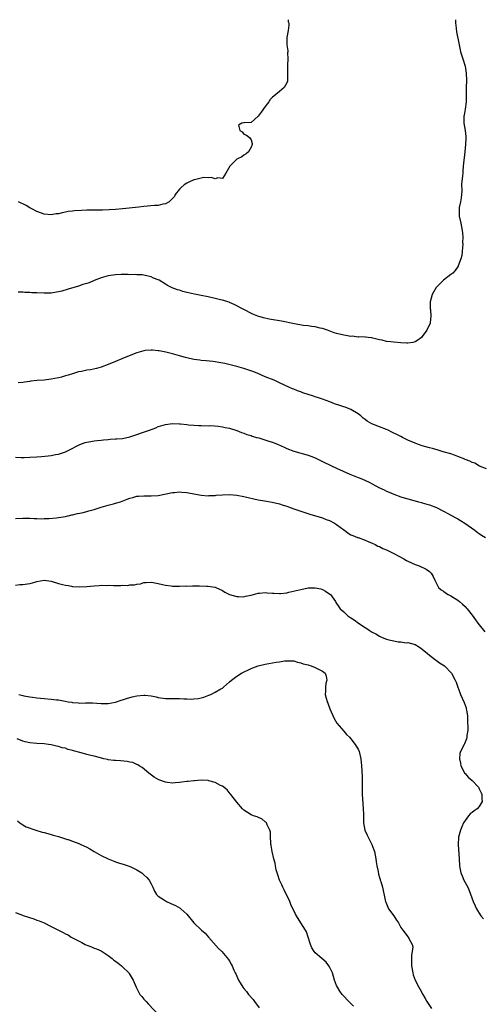
# Model space of a CAD drawing. Units: inches. Extents: x 2592000 to 2595000, y 1527000 to 1530000.
# Drawn here: x 2592972 to 2593102, y 1529724 to 1530000 of the extents above; entities that cross this region are included whole.
import ezdxf

# ---------------------------------------------------------------- set-up
doc = ezdxf.new("R2010")
doc.units = ezdxf.units.IN
doc.header["$MEASUREMENT"] = 0
doc.layers.add('LD25921527_10ft', color=41, linetype='Continuous')

msp = doc.modelspace()

# ---------------------------------------------------------------- linework, layer by layer
at = {"layer": 'LD25921527_10ft'}
for points, elevation in [([(2593094.33, 1530000), (2593094.32, 1529999), (2593094.43, 1529998.43), (2593094.64, 1529996.64), (2593095.35, 1529993), (2593095.6, 1529991.6), (2593095.74, 1529991), (2593096.33, 1529989), (2593097.02, 1529987.02), (2593097.33, 1529985), (2593097.36, 1529983), (2593097.3, 1529981), (2593097.31, 1529978.69), (2593097.3, 1529977), (2593097.05, 1529974.95), (2593096.72, 1529973.28), (2593096.65, 1529973), (2593096.62, 1529972.62), (2593096.66, 1529971), (2593097.07, 1529969), (2593097.24, 1529967.24), (2593097.24, 1529967), (2593097.22, 1529966.79), (2593097.14, 1529965), (2593096.94, 1529963), (2593096.72, 1529961.28), (2593096.65, 1529960.65), (2593096.51, 1529959), (2593096.42, 1529957.58), (2593096.35, 1529957), (2593096.3, 1529956.3), (2593096.04, 1529953.96), (2593096.07, 1529952.07), (2593096, 1529951), (2593095.88, 1529950.12), (2593095.71, 1529949), (2593095.39, 1529947.39), (2593095.33, 1529947), (2593095.35, 1529945), (2593095.79, 1529943), (2593095.99, 1529942.01), (2593096.21, 1529941), (2593096.31, 1529940.31), (2593096.36, 1529939), (2593096.32, 1529937.68), (2593096.35, 1529937), (2593096.27, 1529936.27), (2593096.17, 1529935), (2593096.05, 1529933.95), (2593095.77, 1529933), (2593095.07, 1529931.07), (2593095.04, 1529930.96), (2593094.26, 1529929.74), (2593093.55, 1529929), (2593093, 1529928.6), (2593091, 1529927.02), (2593089.95, 1529926.05), (2593089, 1529925.07), (2593088.94, 1529925), (2593087.8, 1529923), (2593087.26, 1529921), (2593087.19, 1529919.19), (2593087.2, 1529919), (2593087.3, 1529918.7), (2593087.41, 1529917), (2593087.21, 1529915.21), (2593087.24, 1529915), (2593087, 1529914.5), (2593086.46, 1529913.54), (2593086.24, 1529913), (2593085, 1529911.22), (2593084.82, 1529911), (2593083.76, 1529910.24), (2593083, 1529909.77), (2593082.4, 1529909.6), (2593081, 1529909.35), (2593080.65, 1529909.35), (2593079, 1529909.49), (2593077, 1529909.68), (2593076.2, 1529909.8), (2593075, 1529909.88), (2593073.81, 1529910.19), (2593073, 1529910.33), (2593071.18, 1529910.82), (2593070.91, 1529910.91), (2593069.8, 1529911), (2593069.09, 1529911.09), (2593069, 1529911.08), (2593067.14, 1529911.14), (2593067, 1529911.1), (2593065.32, 1529911.32), (2593065, 1529911.27), (2593063.57, 1529911.57), (2593063, 1529911.61), (2593061, 1529912.09), (2593060.3, 1529912.3), (2593058.42, 1529913), (2593057, 1529913.5), (2593056.38, 1529913.62), (2593055, 1529913.97), (2593053.93, 1529914.07), (2593053, 1529914.23), (2593051.61, 1529914.39), (2593049.18, 1529914.82), (2593045.52, 1529915.52), (2593042.13, 1529916.13), (2593040.49, 1529916.49), (2593038.93, 1529916.93), (2593037.51, 1529917.51), (2593032.26, 1529920.26), (2593031, 1529920.8), (2593030.87, 1529920.87), (2593030.48, 1529921), (2593029, 1529921.43), (2593028.45, 1529921.55), (2593027, 1529921.93), (2593025, 1529922.39), (2593023, 1529922.78), (2593021.12, 1529923.12), (2593019.48, 1529923.48), (2593019, 1529923.62), (2593017.89, 1529923.89), (2593017, 1529924.21), (2593016.36, 1529924.36), (2593014.93, 1529924.93), (2593013.57, 1529925.57), (2593013, 1529925.96), (2593011.27, 1529927), (2593011, 1529927.14), (2593009.64, 1529927.64), (2593009, 1529927.94), (2593008.13, 1529928.13), (2593007, 1529928.42), (2593006.49, 1529928.49), (2593005, 1529928.56), (2593004.61, 1529928.61), (2593003, 1529928.57), (2593002.61, 1529928.61), (2593001, 1529928.6), (2593000.61, 1529928.61), (2592999, 1529928.56), (2592997, 1529928.3), (2592995, 1529927.71), (2592993, 1529926.91), (2592991.68, 1529926.31), (2592991, 1529926.15), (2592989.82, 1529925.82), (2592988.62, 1529925.38), (2592985.73, 1529924.52), (2592984, 1529924), (2592983, 1529923.76), (2592981.46, 1529923.46), (2592981, 1529923.4), (2592979.36, 1529923.36), (2592979, 1529923.36), (2592977, 1529923.49), (2592975.54, 1529923.54), (2592975, 1529923.58), (2592973.6, 1529923.6), (2592973, 1529923.65), (2592971.71, 1529923.71)], 7790), ([(2593047.39, 1530000), (2593047.42, 1529999.42), (2593047.6, 1529999), (2593047.58, 1529998.42), (2593047.38, 1529997), (2593047.01, 1529994.99), (2593047.08, 1529993), (2593047.32, 1529991.32), (2593047.3, 1529991), (2593047.26, 1529990.74), (2593047.32, 1529989), (2593047.24, 1529987.24), (2593047.21, 1529987), (2593047.23, 1529986.77), (2593047.19, 1529983.19), (2593047.23, 1529983), (2593047.21, 1529982.79), (2593047, 1529982.28), (2593046.27, 1529981), (2593045, 1529979.93), (2593043.38, 1529978.62), (2593043, 1529978.27), (2593042.38, 1529977.62), (2593042.03, 1529977), (2593041, 1529975.7), (2593039.89, 1529974.11), (2593039, 1529973.02), (2593037, 1529971.19), (2593035.07, 1529971.07), (2593035, 1529971.07), (2593034.41, 1529971), (2593033.52, 1529970.48), (2593033.84, 1529969), (2593034.56, 1529968.56), (2593035, 1529967.89), (2593035.7, 1529967.7), (2593036.57, 1529967), (2593037, 1529966.32), (2593037.29, 1529965.29), (2593037.29, 1529965), (2593037, 1529964.33), (2593036.34, 1529963), (2593035.61, 1529962.39), (2593035, 1529962.09), (2593034.42, 1529961.58), (2593033.23, 1529961), (2593033, 1529960.91), (2593031.03, 1529959), (2593029.92, 1529957), (2593029, 1529955.55), (2593027.66, 1529955.66), (2593027, 1529955.41), (2593025.82, 1529955.82), (2593025, 1529955.72), (2593023.76, 1529955.76), (2593023, 1529955.6), (2593021.17, 1529955.17), (2593021, 1529955.12), (2593019.54, 1529954.46), (2593019, 1529954.19), (2593018.28, 1529953.72), (2593017.45, 1529953), (2593017, 1529952.5), (2593015.75, 1529951), (2593015.51, 1529950.49), (2593015, 1529949.88), (2593014.05, 1529949), (2593013, 1529948.42), (2593012.32, 1529948.32), (2593011, 1529948), (2593009.92, 1529947.92), (2593007, 1529947.67), (2593005.52, 1529947.52), (2593001, 1529947), (2592999, 1529946.84), (2592997.27, 1529946.73), (2592995.34, 1529946.66), (2592995, 1529946.68), (2592993.36, 1529946.64), (2592993, 1529946.66), (2592991, 1529946.62), (2592989.44, 1529946.56), (2592987.57, 1529946.43), (2592987, 1529946.35), (2592985.77, 1529946.23), (2592985.73, 1529946.23), (2592985, 1529946.07), (2592984.06, 1529945.94), (2592983, 1529945.65), (2592982.41, 1529945.59), (2592981, 1529945.32), (2592979, 1529945.49), (2592978.23, 1529945.77), (2592977, 1529946.27), (2592975.58, 1529947), (2592975.22, 1529947.22), (2592975, 1529947.29), (2592973.97, 1529947.97), (2592973, 1529948.38), (2592972.61, 1529948.61), (2592971.81, 1529949)], 7780), ([(2593103, 1529874.2), (2593101.01, 1529874.99), (2593099.75, 1529875.75), (2593099, 1529875.98), (2593098.35, 1529876.35), (2593097, 1529876.84), (2593096.89, 1529876.89), (2593095, 1529877.65), (2593094.06, 1529878.06), (2593093, 1529878.36), (2593090.91, 1529879), (2593089.47, 1529879.47), (2593087.89, 1529879.89), (2593087, 1529880.1), (2593085, 1529880.65), (2593083.98, 1529881), (2593083, 1529881.37), (2593081, 1529882.25), (2593079.49, 1529883), (2593079, 1529883.22), (2593077.83, 1529883.83), (2593077, 1529884.22), (2593076.49, 1529884.49), (2593075.42, 1529885), (2593075, 1529885.18), (2593073, 1529885.95), (2593070.83, 1529886.83), (2593069.58, 1529887.59), (2593069, 1529887.98), (2593068.42, 1529888.42), (2593067.76, 1529889), (2593067, 1529889.61), (2593065, 1529890.84), (2593063.43, 1529891.43), (2593063, 1529891.61), (2593061.92, 1529891.92), (2593060.45, 1529892.45), (2593059.07, 1529893), (2593057, 1529893.73), (2593055.89, 1529894.11), (2593055, 1529894.39), (2593054.51, 1529894.51), (2593053, 1529895.05), (2593051.51, 1529895.51), (2593051, 1529895.75), (2593050.05, 1529896.05), (2593049, 1529896.51), (2593048.63, 1529896.63), (2593047.78, 1529897), (2593045, 1529898.33), (2593043.52, 1529899), (2593041, 1529899.99), (2593038.74, 1529901), (2593037.47, 1529901.47), (2593035, 1529902.33), (2593033, 1529902.89), (2593029.66, 1529903.66), (2593028.01, 1529904.01), (2593027, 1529904.18), (2593026.27, 1529904.27), (2593024.44, 1529904.44), (2593023, 1529904.55), (2593022.62, 1529904.62), (2593021, 1529904.85), (2593019, 1529905.3), (2593018.6, 1529905.4), (2593017, 1529905.83), (2593015, 1529906.4), (2593013.13, 1529906.87), (2593011.22, 1529907.22), (2593011, 1529907.28), (2593009.39, 1529907.39), (2593009, 1529907.47), (2593007.3, 1529907.3), (2593007, 1529907.29), (2593005, 1529906.69), (2593003.8, 1529906.2), (2593000.75, 1529905), (2592999, 1529904.27), (2592997, 1529903.4), (2592995, 1529902.64), (2592993.71, 1529902.29), (2592992.04, 1529901.96), (2592991, 1529901.8), (2592989.49, 1529901.49), (2592988.66, 1529901.34), (2592987, 1529900.85), (2592985.73, 1529900.45), (2592985, 1529900.21), (2592983.91, 1529899.91), (2592983, 1529899.67), (2592981, 1529899.29), (2592979, 1529899.07), (2592977.07, 1529898.93), (2592975.28, 1529898.72), (2592975, 1529898.66), (2592973.53, 1529898.47), (2592973, 1529898.34), (2592971.73, 1529898.27)], 7800), ([(2592971, 1529877.42), (2592972.59, 1529877.41), (2592973, 1529877.38), (2592973.38, 1529877.38), (2592975, 1529877.44), (2592977, 1529877.58), (2592978.31, 1529877.69), (2592980.15, 1529877.85), (2592981, 1529877.95), (2592982.17, 1529878.17), (2592983, 1529878.3), (2592985, 1529878.98), (2592985.73, 1529879.35), (2592988.99, 1529881.01), (2592990.47, 1529881.53), (2592991, 1529881.69), (2592992.14, 1529881.86), (2592993, 1529882.02), (2592993.91, 1529882.09), (2592995, 1529882.25), (2592995.68, 1529882.32), (2592997, 1529882.44), (2592997.5, 1529882.5), (2592999, 1529882.56), (2592999.38, 1529882.62), (2593001, 1529882.74), (2593003, 1529883.17), (2593005, 1529883.83), (2593006.27, 1529884.27), (2593008.51, 1529885), (2593010.28, 1529885.72), (2593011, 1529886.02), (2593011.73, 1529886.27), (2593013, 1529886.66), (2593015, 1529886.91), (2593017, 1529886.84), (2593017.2, 1529886.8), (2593019, 1529886.64), (2593019.45, 1529886.55), (2593021, 1529886.43), (2593022.38, 1529886.38), (2593023, 1529886.29), (2593025, 1529886.25), (2593025.71, 1529886.29), (2593027.82, 1529886.18), (2593029, 1529885.99), (2593029.76, 1529885.76), (2593031, 1529885.55), (2593033, 1529884.95), (2593034.38, 1529884.38), (2593035, 1529884.19), (2593035.85, 1529883.85), (2593037, 1529883.5), (2593037.35, 1529883.35), (2593038.54, 1529883), (2593039.16, 1529882.84), (2593042.03, 1529881.97), (2593043, 1529881.63), (2593044.58, 1529881), (2593046.26, 1529880.26), (2593047, 1529879.92), (2593049, 1529879.14), (2593053, 1529878.03), (2593053.77, 1529877.77), (2593055, 1529877.27), (2593057, 1529876.29), (2593059.59, 1529875), (2593061, 1529874.35), (2593064.73, 1529872.73), (2593067, 1529871.77), (2593067.57, 1529871.57), (2593068.92, 1529871), (2593070.35, 1529870.35), (2593071, 1529870.02), (2593072.86, 1529869), (2593074.29, 1529868.3), (2593075, 1529867.97), (2593075.69, 1529867.69), (2593077, 1529867.1), (2593079, 1529866.38), (2593079.9, 1529866.1), (2593081, 1529865.81), (2593082.67, 1529865.33), (2593083, 1529865.26), (2593083.93, 1529865), (2593084.78, 1529864.78), (2593085, 1529864.68), (2593086.33, 1529864.33), (2593087, 1529864.07), (2593089, 1529863.34), (2593091, 1529862.36), (2593092.37, 1529861.63), (2593093.17, 1529861.17), (2593094.46, 1529860.46), (2593095, 1529860.19), (2593095.73, 1529859.73), (2593096.98, 1529859), (2593099.73, 1529857), (2593100.43, 1529856.42), (2593101, 1529856.07), (2593101.64, 1529855.64), (2593102.74, 1529855)], 7810), ([(2592971, 1529860.31), (2592973, 1529860.42), (2592974.35, 1529860.35), (2592975, 1529860.39), (2592976.26, 1529860.26), (2592977, 1529860.31), (2592978.22, 1529860.22), (2592979, 1529860.29), (2592980.29, 1529860.29), (2592982.49, 1529860.49), (2592983, 1529860.54), (2592985, 1529860.87), (2592985.64, 1529861), (2592985.73, 1529861.02), (2592986.73, 1529861.27), (2592987, 1529861.32), (2592988.34, 1529861.66), (2592989, 1529861.74), (2592989.94, 1529861.94), (2592991, 1529862.22), (2592991.57, 1529862.43), (2592993, 1529862.84), (2592995, 1529863.49), (2592997, 1529864.05), (2592998.44, 1529864.44), (2592999, 1529864.58), (2593000.38, 1529865), (2593002.32, 1529865.68), (2593003, 1529865.97), (2593003.84, 1529866.16), (2593005, 1529866.53), (2593005.47, 1529866.53), (2593007, 1529866.68), (2593007.35, 1529866.65), (2593009, 1529866.59), (2593011, 1529866.69), (2593015, 1529867.53), (2593015.57, 1529867.57), (2593017, 1529867.72), (2593017.63, 1529867.63), (2593019, 1529867.54), (2593019.44, 1529867.44), (2593023, 1529866.8), (2593025, 1529866.65), (2593025.31, 1529866.69), (2593027, 1529866.75), (2593027.21, 1529866.79), (2593029.05, 1529866.95), (2593031, 1529867), (2593033, 1529866.82), (2593035, 1529866.44), (2593039, 1529865.56), (2593040.78, 1529865.22), (2593042.9, 1529864.9), (2593045, 1529864.43), (2593046.04, 1529864.04), (2593047, 1529863.76), (2593047.52, 1529863.52), (2593048.97, 1529863), (2593051, 1529862.31), (2593053.51, 1529861.51), (2593057, 1529860.44), (2593058.03, 1529860.03), (2593059, 1529859.69), (2593060.37, 1529859), (2593061, 1529858.62), (2593063, 1529857.15), (2593063.23, 1529857), (2593064.21, 1529856.21), (2593065, 1529855.75), (2593065.51, 1529855.51), (2593066.83, 1529855), (2593067, 1529854.92), (2593069, 1529854.21), (2593069.84, 1529853.84), (2593071, 1529853.39), (2593071.81, 1529853), (2593072.57, 1529852.57), (2593073, 1529852.42), (2593073.92, 1529851.92), (2593075, 1529851.49), (2593077, 1529850.51), (2593079.83, 1529849), (2593080.56, 1529848.56), (2593081, 1529848.34), (2593083, 1529847.41), (2593084.12, 1529847), (2593086.06, 1529846.06), (2593087, 1529845.45), (2593087.53, 1529845), (2593088.05, 1529844.05), (2593088.55, 1529843), (2593089.59, 1529841), (2593090.32, 1529840.32), (2593091, 1529839.91), (2593091.5, 1529839.5), (2593092.27, 1529839), (2593093, 1529838.64), (2593095, 1529837.38), (2593095.46, 1529837), (2593096.28, 1529836.28), (2593097, 1529835.6), (2593097.3, 1529835.3), (2593097.57, 1529835), (2593099, 1529833.18), (2593099.88, 1529831.88), (2593100.58, 1529831), (2593101, 1529830.54), (2593102.53, 1529828.53)], 7820), ([(2592971, 1529841.65), (2592972.22, 1529841.78), (2592973, 1529841.81), (2592975, 1529842.09), (2592975.72, 1529842.28), (2592977, 1529842.63), (2592979, 1529842.98), (2592981, 1529842.72), (2592983, 1529842.11), (2592984.18, 1529841.82), (2592985, 1529841.59), (2592985.73, 1529841.48), (2592986.67, 1529841.33), (2592987, 1529841.27), (2592989, 1529841.13), (2592991, 1529841.25), (2592993, 1529841.46), (2592994.47, 1529841.53), (2592995, 1529841.57), (2592996.46, 1529841.54), (2592997, 1529841.57), (2592998.49, 1529841.51), (2592999, 1529841.55), (2593000.5, 1529841.5), (2593001, 1529841.58), (2593002.45, 1529841.55), (2593003, 1529841.67), (2593004.31, 1529841.69), (2593005, 1529841.92), (2593006.02, 1529841.98), (2593007, 1529842.34), (2593007.65, 1529842.35), (2593009, 1529842.48), (2593009.6, 1529842.4), (2593011, 1529842.05), (2593012.16, 1529841.84), (2593013, 1529841.58), (2593014.6, 1529841.4), (2593015, 1529841.32), (2593016.68, 1529841.32), (2593017, 1529841.31), (2593018.6, 1529841.4), (2593019, 1529841.38), (2593020.57, 1529841.43), (2593021, 1529841.39), (2593022.6, 1529841.4), (2593024.66, 1529841.34), (2593025, 1529841.36), (2593027, 1529841.06), (2593027.16, 1529841), (2593029, 1529840.1), (2593029.68, 1529839.68), (2593030.99, 1529838.99), (2593033, 1529838.41), (2593033.54, 1529838.46), (2593035, 1529838.39), (2593035.5, 1529838.5), (2593037, 1529838.78), (2593039, 1529839.34), (2593039.35, 1529839.35), (2593041, 1529839.56), (2593041.49, 1529839.49), (2593043, 1529839.41), (2593043.36, 1529839.36), (2593045, 1529839.28), (2593045.29, 1529839.29), (2593047, 1529839.51), (2593047.62, 1529839.62), (2593051, 1529840.41), (2593053, 1529840.82), (2593055, 1529840.91), (2593056.54, 1529840.54), (2593057, 1529840.38), (2593057.91, 1529839.91), (2593059.12, 1529839.12), (2593059.29, 1529839), (2593060.69, 1529837), (2593060.8, 1529836.8), (2593061.58, 1529835.58), (2593061.95, 1529835), (2593063, 1529834.13), (2593064.16, 1529833), (2593064.67, 1529832.67), (2593065, 1529832.48), (2593065.9, 1529831.9), (2593067.13, 1529831), (2593069, 1529829.8), (2593069.51, 1529829.51), (2593070.16, 1529829), (2593070.67, 1529828.67), (2593071, 1529828.43), (2593071.95, 1529827.95), (2593073, 1529827.33), (2593073.24, 1529827.24), (2593073.77, 1529827), (2593075, 1529826.51), (2593075.67, 1529826.33), (2593077, 1529826), (2593078.22, 1529825.78), (2593079, 1529825.73), (2593080.5, 1529825.5), (2593081, 1529825.51), (2593083, 1529824.98), (2593084.23, 1529824.23), (2593085, 1529823.72), (2593086.43, 1529822.43), (2593087, 1529822.04), (2593088.68, 1529820.68), (2593089, 1529820.5), (2593089.85, 1529819.85), (2593091.2, 1529819), (2593093.17, 1529817), (2593094.25, 1529815), (2593094.47, 1529814.47), (2593094.98, 1529813), (2593095.55, 1529811.55), (2593095.72, 1529811), (2593096.73, 1529808.73), (2593097, 1529808.04), (2593097.27, 1529807.27), (2593097.34, 1529807), (2593097.38, 1529806.62), (2593097.65, 1529805), (2593097.72, 1529803.72), (2593097.73, 1529803), (2593097.76, 1529802.24), (2593097.74, 1529801), (2593097.53, 1529799.53), (2593097.53, 1529799), (2593097.43, 1529798.57), (2593096.83, 1529797.18), (2593096.71, 1529797), (2593095.68, 1529795), (2593095.57, 1529794.43), (2593095.46, 1529793), (2593095.72, 1529791.72), (2593095.84, 1529791), (2593096.9, 1529788.9), (2593097, 1529788.82), (2593097.83, 1529787.83), (2593099, 1529786.87), (2593100.77, 1529785), (2593100.83, 1529784.83), (2593101, 1529784.61), (2593101.48, 1529783.48), (2593101.74, 1529783), (2593101.69, 1529781.69), (2593101.79, 1529781), (2593101, 1529779.58), (2593100.42, 1529779), (2593099.57, 1529778.43), (2593099, 1529777.91), (2593098.44, 1529777.56), (2593097.98, 1529777), (2593097, 1529775.71), (2593096.57, 1529775), (2593096.06, 1529773.94), (2593095.7, 1529773), (2593095.19, 1529771), (2593095.08, 1529769), (2593095.38, 1529765), (2593095.45, 1529763), (2593095.54, 1529762.46), (2593095.84, 1529761), (2593096.21, 1529760.21), (2593096.7, 1529759), (2593097.74, 1529757), (2593098.11, 1529756.11), (2593099.23, 1529753), (2593099.81, 1529751.81), (2593100.18, 1529751), (2593101.28, 1529749.28), (2593101.43, 1529749), (2593102.13, 1529748.13)], 7830), ([(2592971.96, 1529811), (2592973, 1529810.69), (2592973.36, 1529810.64), (2592975, 1529810.32), (2592975.76, 1529810.24), (2592977, 1529810.06), (2592978.02, 1529809.98), (2592979, 1529809.87), (2592981, 1529809.69), (2592982.5, 1529809.5), (2592983, 1529809.45), (2592984.9, 1529809.1), (2592985.73, 1529808.97), (2592986.8, 1529808.8), (2592987, 1529808.75), (2592988.64, 1529808.64), (2592989, 1529808.59), (2592990.62, 1529808.62), (2592991, 1529808.61), (2592992.61, 1529808.61), (2592995, 1529808.48), (2592996.48, 1529808.48), (2592997, 1529808.5), (2592999, 1529808.85), (2593000.62, 1529809.38), (2593001, 1529809.48), (2593002.11, 1529809.89), (2593003.66, 1529810.34), (2593005, 1529810.64), (2593007, 1529810.83), (2593007.2, 1529810.8), (2593009, 1529810.63), (2593010.37, 1529810.37), (2593011, 1529810.19), (2593013, 1529809.87), (2593014.11, 1529809.89), (2593015, 1529809.86), (2593017, 1529809.91), (2593018.18, 1529809.82), (2593019, 1529809.82), (2593020.29, 1529809.71), (2593021, 1529809.74), (2593022.16, 1529809.84), (2593023, 1529810.02), (2593023.75, 1529810.25), (2593025.21, 1529810.79), (2593025.71, 1529811), (2593027, 1529811.63), (2593028.54, 1529812.54), (2593029, 1529812.79), (2593029.32, 1529813), (2593031, 1529814.53), (2593031.56, 1529815), (2593033, 1529816.14), (2593034.37, 1529817), (2593037, 1529818.23), (2593037.54, 1529818.46), (2593039, 1529819), (2593041, 1529819.47), (2593043, 1529819.82), (2593044.04, 1529820.04), (2593045, 1529820.16), (2593046.43, 1529820.43), (2593047, 1529820.45), (2593048.45, 1529820.45), (2593049, 1529820.39), (2593050.07, 1529820.07), (2593051, 1529819.87), (2593051.59, 1529819.59), (2593053, 1529819.26), (2593053.17, 1529819.17), (2593053.86, 1529819), (2593055, 1529818.53), (2593057, 1529817.51), (2593057.75, 1529817), (2593058.11, 1529816.11), (2593058.26, 1529815), (2593057.96, 1529814.04), (2593057.89, 1529813), (2593057.91, 1529811.91), (2593057.83, 1529811), (2593058.08, 1529809.92), (2593058.35, 1529809), (2593058.56, 1529808.56), (2593059.13, 1529807), (2593060.28, 1529804.28), (2593061.09, 1529803), (2593063, 1529800.76), (2593063.79, 1529799.79), (2593064.62, 1529799), (2593065, 1529798.55), (2593066.19, 1529797), (2593066.48, 1529796.48), (2593067, 1529795.64), (2593067.28, 1529795), (2593067.79, 1529793), (2593068, 1529791), (2593068.14, 1529788.14), (2593068.16, 1529787), (2593068.19, 1529783), (2593068.27, 1529781.73), (2593068.48, 1529779), (2593068.51, 1529777.49), (2593068.49, 1529776.49), (2593068.51, 1529775), (2593068.91, 1529773), (2593069.57, 1529771.57), (2593069.8, 1529771), (2593070.84, 1529769), (2593071.44, 1529767.44), (2593071.57, 1529767), (2593071.98, 1529765), (2593072.08, 1529764.08), (2593072.26, 1529763), (2593072.61, 1529761.39), (2593072.7, 1529760.7), (2593073, 1529759.77), (2593073.17, 1529759.17), (2593073.24, 1529759), (2593073.38, 1529758.62), (2593073.84, 1529757), (2593074.61, 1529753.39), (2593074.71, 1529753), (2593074.81, 1529752.81), (2593075, 1529752.32), (2593075.56, 1529751), (2593077, 1529748.95), (2593077.82, 1529747.82), (2593078.35, 1529747), (2593079, 1529745.77), (2593079.58, 1529745), (2593080.18, 1529744.18), (2593081, 1529743.1), (2593081.12, 1529743), (2593081.16, 1529742.84), (2593082.15, 1529741), (2593082.32, 1529740.32), (2593082.16, 1529739), (2593082.02, 1529737.98), (2593082.02, 1529736.02), (2593082, 1529735), (2593082.32, 1529733), (2593082.5, 1529732.5), (2593083, 1529731), (2593084, 1529729), (2593084.39, 1529728.39), (2593085.12, 1529727), (2593085.84, 1529725.84), (2593086.3, 1529725), (2593087.63, 1529723)], 7840), ([(2593065.71, 1529723.71), (2593065, 1529724.43), (2593064.39, 1529725), (2593062.74, 1529726.74), (2593062.51, 1529727), (2593061.89, 1529727.89), (2593061.21, 1529729), (2593061, 1529729.48), (2593060.45, 1529731), (2593059.84, 1529733), (2593059, 1529734.71), (2593058.84, 1529735), (2593058.03, 1529736.03), (2593056.82, 1529737), (2593055, 1529738.64), (2593054.66, 1529739), (2593054.07, 1529740.07), (2593053.66, 1529741), (2593053.03, 1529743.03), (2593052.51, 1529744.51), (2593052.26, 1529745), (2593050.97, 1529747), (2593049.77, 1529749), (2593049.5, 1529749.5), (2593048.18, 1529752.18), (2593047.84, 1529753), (2593046.26, 1529756.26), (2593045.89, 1529757), (2593045.65, 1529757.65), (2593044.99, 1529759), (2593044.52, 1529760.52), (2593044.34, 1529761), (2593044.08, 1529761.92), (2593043.85, 1529763), (2593043.77, 1529763.77), (2593043.41, 1529765), (2593042.93, 1529767), (2593042.68, 1529768.68), (2593042.6, 1529769), (2593042.52, 1529769.48), (2593042.47, 1529771), (2593042.47, 1529772.47), (2593042.31, 1529773), (2593041.51, 1529774.49), (2593041.35, 1529775), (2593041.2, 1529775.2), (2593041, 1529775.34), (2593040.09, 1529776.09), (2593038.7, 1529776.7), (2593037.72, 1529777), (2593037, 1529777.27), (2593035, 1529778.59), (2593034.62, 1529779), (2593033, 1529780.86), (2593031.32, 1529783), (2593031.19, 1529783.19), (2593030.31, 1529784.31), (2593029, 1529785.29), (2593028.48, 1529785.52), (2593027, 1529786.32), (2593025.21, 1529786.79), (2593025, 1529786.86), (2593023, 1529786.97), (2593021.17, 1529786.83), (2593021, 1529786.85), (2593019.39, 1529786.61), (2593019, 1529786.62), (2593017.61, 1529786.39), (2593017, 1529786.33), (2593015.75, 1529786.25), (2593015, 1529786.16), (2593013.62, 1529786.38), (2593013, 1529786.41), (2593011.13, 1529787.13), (2593009.84, 1529787.84), (2593008.7, 1529788.7), (2593008.35, 1529789), (2593006.51, 1529790.51), (2593005.68, 1529791), (2593005.28, 1529791.28), (2593005, 1529791.39), (2593003.9, 1529791.9), (2593003, 1529792.07), (2593002.26, 1529792.26), (2593000.43, 1529792.43), (2592999, 1529792.46), (2592998.52, 1529792.52), (2592997, 1529792.67), (2592996.75, 1529792.75), (2592995.76, 1529793), (2592994.78, 1529793.22), (2592993, 1529793.75), (2592992.07, 1529793.93), (2592991, 1529794.23), (2592989.39, 1529794.61), (2592987.21, 1529795.21), (2592987, 1529795.29), (2592985.73, 1529795.59), (2592985.61, 1529795.61), (2592985, 1529795.92), (2592984.04, 1529796.04), (2592983, 1529796.44), (2592982.49, 1529796.49), (2592981, 1529796.87), (2592980.2, 1529797), (2592979, 1529797.13), (2592977, 1529797.24), (2592975, 1529797.44), (2592973.72, 1529797.72), (2592973, 1529797.94), (2592971.42, 1529798.58)], 7850), ([(2592971.58, 1529775.58), (2592972.23, 1529775), (2592973, 1529774.46), (2592973.95, 1529773.95), (2592976.67, 1529773), (2592978.46, 1529772.46), (2592979, 1529772.33), (2592980.01, 1529772.01), (2592981, 1529771.76), (2592981.58, 1529771.58), (2592983, 1529771.2), (2592985, 1529770.59), (2592985.6, 1529770.4), (2592985.73, 1529770.35), (2592987, 1529769.92), (2592988.74, 1529769.26), (2592989.11, 1529769.11), (2592991, 1529768.19), (2592991.78, 1529767.78), (2592993, 1529767.06), (2592995, 1529765.93), (2592997, 1529764.93), (2592998.4, 1529764.4), (2592999, 1529764.12), (2592999.88, 1529763.88), (2593001.4, 1529763.4), (2593002.59, 1529763), (2593003, 1529762.85), (2593003.3, 1529762.7), (2593005, 1529761.85), (2593006.37, 1529761), (2593007, 1529760.51), (2593007.77, 1529759.77), (2593008.45, 1529759), (2593009, 1529757.96), (2593009.48, 1529757), (2593009.93, 1529755.93), (2593010.53, 1529755), (2593011, 1529754.51), (2593012.44, 1529753.56), (2593013, 1529753.16), (2593013.31, 1529753), (2593014.49, 1529752.49), (2593015.86, 1529751.86), (2593017.14, 1529751.14), (2593017.31, 1529751), (2593019, 1529749.45), (2593021.02, 1529747), (2593023.1, 1529745), (2593024.11, 1529744.11), (2593025.07, 1529743), (2593027.89, 1529739.89), (2593028.82, 1529739), (2593030.73, 1529736.73), (2593031, 1529736.26), (2593031.48, 1529735.48), (2593031.7, 1529735), (2593032.18, 1529733.82), (2593032.56, 1529733), (2593032.72, 1529732.72), (2593033.49, 1529731), (2593034.75, 1529729), (2593035, 1529728.67), (2593035.76, 1529727.76), (2593036.31, 1529727), (2593037.56, 1529725.56), (2593038.01, 1529725), (2593039.27, 1529723.27)], 7860), ([(2592971, 1529749.89), (2592973.43, 1529749), (2592974.6, 1529748.6), (2592976.12, 1529748.12), (2592977, 1529747.77), (2592977.6, 1529747.6), (2592978.98, 1529747), (2592981, 1529746.04), (2592983, 1529744.97), (2592984.35, 1529744.35), (2592985, 1529743.95), (2592985.67, 1529743.67), (2592985.73, 1529743.63), (2592986.62, 1529743), (2592987, 1529742.82), (2592989.54, 1529741.54), (2592990.52, 1529741), (2592991, 1529740.78), (2592992.3, 1529740.3), (2592993, 1529739.98), (2592993.71, 1529739.71), (2592995, 1529739.15), (2592995.27, 1529739), (2592997, 1529737.84), (2592998.08, 1529737), (2592998.58, 1529736.58), (2592999, 1529736.3), (2592999.73, 1529735.73), (2593000.71, 1529735), (2593001, 1529734.75), (2593002.73, 1529733), (2593002.84, 1529732.84), (2593003.97, 1529731), (2593004.79, 1529729), (2593005.55, 1529727.55), (2593005.87, 1529727), (2593006.4, 1529726.4), (2593007, 1529725.66), (2593007.57, 1529725), (2593008.3, 1529724.3), (2593011.31, 1529721)], 7870)]:
    msp.add_lwpolyline(points, dxfattribs=dict(at, elevation=elevation))

doc.saveas('drawing.dxf')
